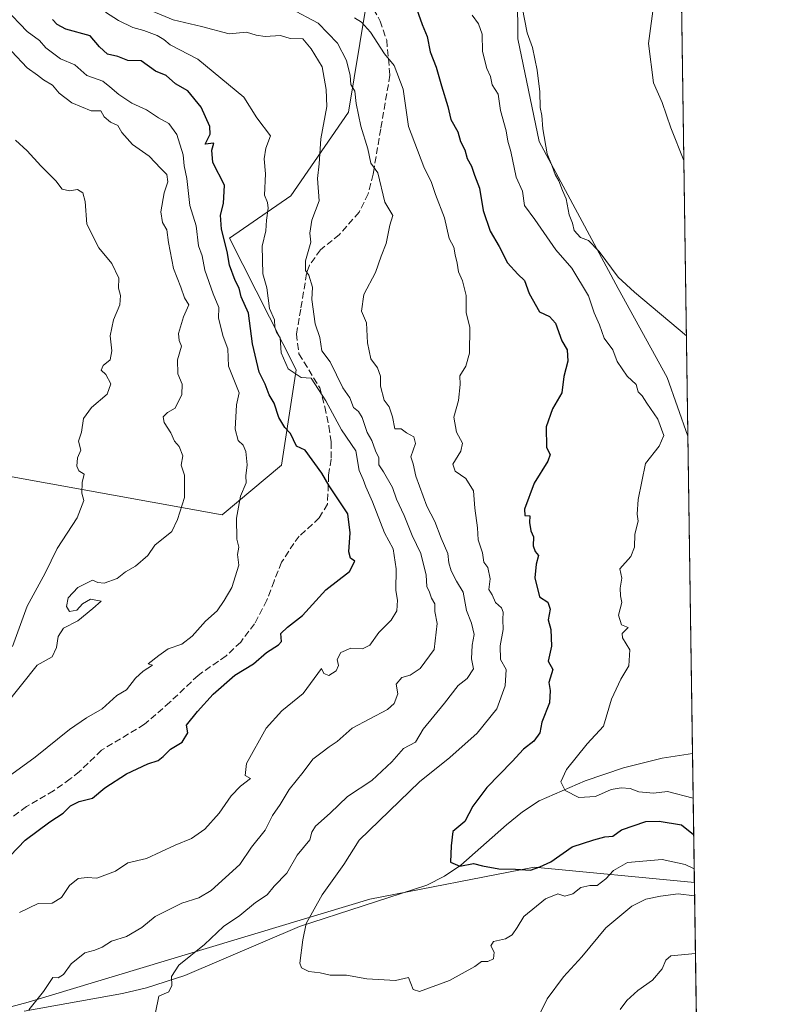
# Model space of a CAD drawing. Units: metres. Extents: x 597182 to 600653, y 4731429 to 4733791.
# Drawn here: x 600437 to 600626, y 4733024 to 4733267 of the extents above; entities that cross this region are included whole.
import ezdxf

# ---------------------------------------------------------------- set-up
doc = ezdxf.new("R2010")
doc.units = ezdxf.units.M
doc.header["$MEASUREMENT"] = 0
doc.linetypes.add('DGN Style 3', pattern=[2.307223458686699, 1.648016756204785, -0.6592067024819142])
for name, color, linetype, lineweight in [('Arbolado forestal CxS', 92, 'Continuous', 0), ('Comarca CxS', 21, 'Continuous', 0), ('Comunidad Autónoma CxS', 142, 'Continuous', 0), ('Corriente natural lineal', 142, 'Continuous', 13), ('Cultivos herbáceos CxS', 92, 'Continuous', 0), ('Curva de nivel maestra', 30, 'Continuous', 30), ('Curva de nivel normal', 30, 'Continuous', 0), ('Entidad de ámbito territorial CxS', 92, 'Continuous', 0), ('Matorral CxS', 135, 'Continuous', 0), ('Municipio CxS', 4, 'Continuous', 0), ('Provincia CxS', 1, 'Continuous', 0), ('Senda', 7, 'DGN Style 3', 0)]:
    doc.layers.add(name, color=color, linetype=linetype, lineweight=lineweight)

# ---------------------------------------------------------------- blocks, each defined once
blk = doc.blocks.new('*U10')
at = {"layer": 'Matorral CxS', "color": 135, "linetype": 'Continuous', "lineweight": 0}
for points in [[(600256.1933000004, 4733170.058700001, 744.5213999999978), (600267.7991000004, 4733171.638499999, 744.5573000000004), (600281.4968999998, 4733168.852299999, 744.4186999999947), (600299.8519000001, 4733165.119100001, 743.6714000000065), (600316.4315, 4733156.991699999, 741.8457999999956), (600339.6574999997, 4733151.615499999, 735.3086999999941), (600365.6649000002, 4733166.7521, 724.0840999999928), (600486.6709000003, 4733144.875700001, 682.7912999999971), (600501.2971000001, 4733157.1513, 677.0470000000059), (600504.9288999997, 4733180.6753, 670.1242000000057), (600488.4102999996, 4733213.1775, 675.9296000000032), (600503.5685000002, 4733223.5703, 667.9823999999935), (600517.7796999998, 4733244.2741, 662.693499999994), (600522.0312999999, 4733269.7071, 653.874800000005)], [(600559.4062999999, 4733283.712900001, 641.3408000000054), (600559.5705000004, 4733262.376900001, 641.4493999999977), (600564.8476999998, 4733237.0187, 641.9734000000026), (600584.3428999997, 4733200.758500001, 641.4829999999929), (600596.4392999997, 4733178.728499999, 642.5369999999966), (600601.5061999997, 4733164.278700001, 643.3779000000068), (600603.1089000005, 4733054.102399999, 657.0173000000068), (600563.5598999998, 4733057.9167, 649.3420999999944), (600523.0859000003, 4733050.005100001, 652.9407999999967), (600438.7635000005, 4733024.579299999, 665.952900000004), (600395.0197000002, 4733012.810699999, 672.1635999999999), (600367.8513000002, 4732996.734300001, 675.872199999998), (600349.1349, 4732986.592499999, 679.9671999999991), (600336.3399, 4732972.044700001, 684.5632000000041), (600327.6157000001, 4732962.151699999, 688.0071000000025), (600251.8973000003, 4733031.967700001, 709.6257000000041)]]:
    blk.add_polyline3d(points, dxfattribs=at)
blk = doc.blocks.new('*U12')
at = {"layer": 'Cultivos herbáceos CxS', "color": 92, "linetype": 'Continuous', "lineweight": 0}
blk.add_polyline3d([(600598.6849999996, 4733358.230599999, 633.6502999999939), (600601.5061999997, 4733164.278700001, 643.3779000000068), (600596.4392999997, 4733178.728499999, 642.5369999999966), (600584.3428999997, 4733200.758500001, 641.4829999999929), (600564.8476999998, 4733237.0187, 641.9734000000026), (600559.5705000004, 4733262.376900001, 641.4493999999977), (600559.4062999999, 4733283.712900001, 641.3408000000054), (600559.3309000004, 4733293.4915, 641.9529999999941), (600559.6971000005, 4733306.270500001, 642.3190999999933), (600552.8777000001, 4733336.3497, 641.7688000000053), (600562.0689000003, 4733342.6165, 639.6441999999952), (600587.9959000006, 4733351.5363, 635.9729999999981)], close=True, dxfattribs=at)

msp = doc.modelspace()

# ---------------------------------------------------------------- linework, layer by layer
at = {"layer": 'Arbolado forestal CxS', "color": 92, "linetype": 'Continuous', "lineweight": 0, "extrusion": (-0.003516435723926328, 0.2417625039560304, 0.9703290814773666), "elevation": 1142800.551921124, "flags": 128}
msp.add_lwpolyline([(-669374.5810459909, -4583499.779752988), (-669374.5810459909, -4583406.518330077)], dxfattribs=at)
at = {"layer": 'Arbolado forestal CxS', "color": 92, "linetype": 'Continuous', "lineweight": 0}
for points in [[(600522.0312999999, 4733269.7071, 653.874800000005), (600517.7796999998, 4733244.2741, 662.693499999994), (600503.5685000002, 4733223.5703, 667.9823999999935), (600488.4102999996, 4733213.1775, 675.9296000000032), (600504.9288999997, 4733180.6753, 670.1242000000057), (600501.2971000001, 4733157.1513, 677.0470000000059), (600486.6709000003, 4733144.875700001, 682.7912999999971), (600365.6649000002, 4733166.7521, 724.0840999999928), (600355.1858999999, 4733175.738299999, 726.636799999993), (600304.0113000004, 4733186.786900001, 735.2428999999976), (600301.2396999998, 4733187.283299999, 735.5252999999939), (600289.0151000004, 4733199.168500001, 731.181899999996), (600273.8857000005, 4733207.814300001, 728.5014999999986), (600261.9978999998, 4733213.2181, 727.6682000000002), (600250.6505000005, 4733217.000499999, 728.757700000002), (600233.3595000004, 4733228.348300001, 726.0114000000032), (600204.1807000004, 4733240.236500001, 723.9195000000037), (600182.5667000003, 4733246.1807, 725.9517000000051), (600160.4127000002, 4733259.6897, 724.8925000000019), (600145.2829, 4733266.1743, 724.2364999999991), (600125.2899000002, 4733264.0131, 726.9609000000055), (600103.9310999997, 4733264.294299999, 728.5771999999997), (600105.7953000005, 4733304.406500001, 720.8871000000072)], [(600365.6649000002, 4733166.7521, 724.0840999999928), (600486.6709000003, 4733144.875700001, 682.7912999999971), (600501.2971000001, 4733157.1513, 677.0470000000059), (600504.9288999997, 4733180.6753, 670.1242000000057), (600488.4102999996, 4733213.1775, 675.9296000000032), (600503.5685000002, 4733223.5703, 667.9823999999935), (600517.7796999998, 4733244.2741, 662.693499999994), (600522.0312999999, 4733269.7071, 653.874800000005)], [(600603.1089000005, 4733054.102399999, 657.0173000000068), (600563.5598999998, 4733057.9167, 649.3420999999944), (600523.0859000003, 4733050.005100001, 652.9407999999967), (600438.7635000005, 4733024.579299999, 665.952900000004), (600395.0197000002, 4733012.810699999, 672.1635999999999), (600367.8513000002, 4732996.734300001, 675.872199999998), (600349.1349, 4732986.592499999, 679.9671999999991), (600336.3399, 4732972.044700001, 684.5632000000041), (600327.6157000001, 4732962.151699999, 688.0071000000025)]]:
    msp.add_polyline3d(points, dxfattribs=at)
msp.add_polyline3d([(600603.1089000005, 4733054.102399999, 657.0173000000068), (600605.8656000001, 4732864.586800001, 719.7075000000042), (600495.5623000005, 4732872.559699999, 710.7939999999944), (600446.1275000004, 4732866.159299999, 715.1045000000014), (600421.8312999997, 4732867.298699999, 719.8169000000053), (600395.0789000001, 4732881.265100001, 719.6842000000034), (600380.5389, 4732882.429300001, 718.5531999999948), (600345.7386999996, 4732878.4805, 714.1155), (600283.4130999995, 4732878.3565, 705.1536000000052), (600310.1671000002, 4732933.6381, 695.3163999999961), (600327.6157000001, 4732962.151699999, 688.0071000000025), (600336.3399, 4732972.044700001, 684.5632000000041), (600349.1349, 4732986.592499999, 679.9671999999991), (600367.8513000002, 4732996.734300001, 675.872199999998), (600395.0197000002, 4733012.810699999, 672.1635999999999), (600438.7635000005, 4733024.579299999, 665.952900000004), (600523.0859000003, 4733050.005100001, 652.9407999999967), (600563.5598999998, 4733057.9167, 649.3420999999944)], close=True, dxfattribs=at)
at = {"layer": 'Comarca CxS', "color": 21, "linetype": 'Continuous', "lineweight": 0, "flags": 128}
msp.add_lwpolyline([(599305.7282404457, 4733772.565168846), (600592.3900007604, 4733790.989982629), (600610.6211907779, 4732537.65391132)], dxfattribs=at)
at = {"layer": 'Comunidad Autónoma CxS', "color": 142, "linetype": 'Continuous', "lineweight": 0, "flags": 128}
msp.add_lwpolyline([(599306.7048797344, 4731458.765869435), (597214.9500007347, 4731428.809982655), (597193.8663513346, 4732929.082524624), (597182.6777956164, 4733725.238949474), (597182.4400007362, 4733742.15998263), (597927.5092680446, 4733752.829268783), (599305.7282404457, 4733772.565168846), (600592.3900007604, 4733790.989982629), (600610.6211907779, 4732537.65391132), (600626.0400007609, 4731477.659982651)], close=True, dxfattribs=at)
at = {"layer": 'Corriente natural lineal', "color": 142, "linetype": 'Continuous', "lineweight": 13}
msp.add_polyline3d([(600437.7801000001, 4733022.350099999, 665.7051000000065), (600462.0401, 4733026.7301, 662.3326999999991), (600467.9801000003, 4733028.110099999, 661.6138999999966), (600477.4200999998, 4733031.1601, 660.4367000000057), (600505.7001, 4733043.2301, 656.0920000000042), (600537.1001000004, 4733053.460100001, 651.0241999999998), (600541.4901000002, 4733055.620100001, 650.7118999999948), (600545.5301000001, 4733058.4001, 650.3861000000034), (600556.7901, 4733068.360099999, 648.0981999999931), (600560.6801000005, 4733071.520099999, 647.6469999999972), (600564.8701, 4733074.2501, 647.0051999999996), (600576.1801000005, 4733079.190099999, 644.8393000000069), (600585.6001000004, 4733082.370100001, 643.1303000000044), (600595.2001, 4733084.780099999, 642.2192000000068), (600602.6463000001, 4733085.899499999, 641.2317000000039)], dxfattribs=at)
at = {"layer": 'Cultivos herbáceos CxS', "color": 92, "linetype": 'Continuous', "lineweight": 0, "extrusion": (-0.000728507508133051, 0.05008166992737919, 0.9987448601189873), "elevation": 237249.7987819917, "flags": 128}
msp.add_lwpolyline([(-669381.144322762, -4718160.736728668), (-669381.144322762, -4717966.520541406)], dxfattribs=at)
at = {"layer": 'Cultivos herbáceos CxS', "color": 92, "linetype": 'Continuous', "lineweight": 0}
msp.add_polyline3d([(600559.3309000004, 4733293.4915, 641.9529999999941), (600559.4062999999, 4733283.712900001, 641.3408000000054), (600559.5705000004, 4733262.376900001, 641.4493999999977), (600564.8476999998, 4733237.0187, 641.9734000000026), (600584.3428999997, 4733200.758500001, 641.4829999999929), (600596.4392999997, 4733178.728499999, 642.5369999999966), (600601.5061999997, 4733164.278700001, 643.3779000000068)], dxfattribs=at)
at = {"layer": 'Curva de nivel maestra', "color": 30, "linetype": 'Continuous', "lineweight": 30, "flags": 128}
for points, elevation in [([(600534.1600000003, 4733270.970100001), (600535.9800000006, 4733265.890100001), (600537.2300000006, 4733262.920100001), (600537.9800000006, 4733259.1601), (600539.4299999997, 4733255.390100001), (600540.7100000001, 4733250.7601), (600542.3399999999, 4733245.610099999), (600543.0800000001, 4733242.460100001), (600544.75, 4733239.390100001), (600545.4000000004, 4733237.030099999), (600546.4900000002, 4733234.960100001), (600547.04, 4733232.850099999), (600548.1699999999, 4733230.9101), (600548.9000000004, 4733228.670100001), (600550.1299999999, 4733225.470100001), (600551.0099999999, 4733220.0101), (600552.75, 4733214.840100001), (600554.9400000004, 4733211.050100001), (600557.0199999996, 4733207.020099999), (600559.5499999998, 4733204.220100001), (600561.2300000006, 4733202.690099999), (600562.3499999996, 4733199.5001), (600564.9500000002, 4733194.950099999), (600567.4100000003, 4733193.800100001), (600568.8200000003, 4733192.140100001), (600570.4400000004, 4733187.8101), (600571.7000000002, 4733185.5601), (600571.9299999997, 4733182.8101), (600570.9299999997, 4733179.0001), (600570.4600000001, 4733175.0001), (600568.0999999996, 4733171.0001), (600566.5499999998, 4733166.590100001), (600566.6799999997, 4733161.4801), (600567.54, 4733159.7601), (600566.9800000006, 4733158.120100001), (600563.5999999996, 4733152.670100001), (600561.2199999997, 4733146.2601), (600561.2999999998, 4733144.720100001), (600562.5700000003, 4733144.630100001), (600562.4400000004, 4733142.960100001), (600562.7999999998, 4733140.940099999), (600563.4500000002, 4733139.420100001), (600563.3600000005, 4733137.2301), (600563.8300000001, 4733135.790100001), (600564.6699999999, 4733134.780099999), (600564.0999999996, 4733132.670100001), (600563.7800000003, 4733129.270099999), (600564.9400000004, 4733124.600099999), (600566.9400000004, 4733123.270099999), (600567.54, 4733121.540100001), (600567.0800000001, 4733118.940099999), (600567.75, 4733116.5101), (600567.9000000004, 4733112.420100001), (600567.0599999996, 4733108.720100001), (600568.2199999997, 4733106.630100001), (600567.1900000004, 4733103.4901), (600567.5800000001, 4733101.520099999), (600567.3399999999, 4733098.460100001), (600565.5199999996, 4733093.670100001), (600565, 4733091.0001), (600563.5199999996, 4733089.0001), (600560.9500000002, 4733087.0001), (600558.1600000003, 4733083.960100001), (600551.9199999999, 4733077.5101), (600548.4600000001, 4733072.9001), (600546.4800000006, 4733069.110099999), (600543.5499999998, 4733066.6801), (600543.1399999997, 4733063.1801), (600542.9600000001, 4733059.110099999), (600545.2400000002, 4733058.1601), (600548.5999999996, 4733058.7501), (600550.8600000005, 4733058.2401), (600554.8799999999, 4733057.4901), (600559, 4733057.390100001), (600562.6699999999, 4733057.130100001), (600565, 4733057.950099999), (600567.6699999999, 4733059.170100001), (600573, 4733062.880100001), (600578.3300000001, 4733064.630100001), (600581, 4733065.360099999), (600583, 4733065.5001), (600585.1399999997, 4733067.100099999), (600591.1399999997, 4733069.130100001), (600594.4199999999, 4733069.210100001), (600599.9199999999, 4733068.290100001), (600602.9367000004, 4733065.939400001)], 650), ([(600434.3300000001, 4733060.640100001), (600438, 4733064.5101), (600444.0899999999, 4733069.0801), (600447.4000000004, 4733071.170100001), (600449.2100000001, 4733072.9801), (600451.3600000005, 4733074.0601), (600454.6699999999, 4733074.9101), (600457.6699999999, 4733077.440099999), (600463, 4733080.890100001), (600468.3300000001, 4733083.4001), (600470.8499999996, 4733084.1801), (600472.0700000003, 4733085.220100001), (600473.8499999996, 4733087.040100001), (600476.79, 4733088.710100001), (600478.1699999999, 4733091.0001), (600477.8099999996, 4733092.9001), (600480.5300000003, 4733096.300100001), (600484.4000000004, 4733100.5601), (600489.7300000006, 4733105.270099999), (600494.3799999999, 4733108.100099999), (600497.54, 4733110.850099999), (600500.5499999998, 4733112.770099999), (600501.2999999998, 4733113.620100001), (600501.0999999996, 4733115.520099999), (600502.7800000003, 4733117.0801), (600506.4800000006, 4733120.0001), (600512.1799999997, 4733126.350099999), (600518.0300000003, 4733130.870100001), (600519.3799999999, 4733133.380100001), (600518.2999999998, 4733134.190099999), (600517.8799999999, 4733135.7501), (600518.1799999997, 4733140.4001), (600517.6500000004, 4733145.100099999), (600513, 4733152.0101), (600511.2400000002, 4733155.170100001), (600507.0800000001, 4733160.800100001), (600504.9299999997, 4733161.8201), (600503.5300000003, 4733164.920100001), (600502.0800000001, 4733166.4101), (600500.5899999999, 4733168.840100001), (600499.4600000001, 4733172.440099999), (600498.2400000002, 4733174.4901), (600497.2100000001, 4733177.0801), (600495.7199999997, 4733180.0601), (600494.1399999997, 4733187.0801), (600493.1200000001, 4733194.640100001), (600491.3099999996, 4733198.640100001), (600490.79, 4733200.790100001), (600489.8600000005, 4733202.6801), (600488.4500000002, 4733206.5001), (600487.8799999999, 4733209.840100001), (600486.4299999997, 4733215.380100001), (600486.2300000006, 4733218.860099999), (600487, 4733221.7401), (600487.2000000002, 4733226.200099999), (600484.2999999998, 4733231.8101), (600484.1200000001, 4733234.850099999), (600484.5899999999, 4733236.600099999), (600482.4199999999, 4733236.380100001), (600483.6399999997, 4733238.8201), (600483.5499999998, 4733240.7301), (600481.4500000002, 4733245.450099999), (600478.1699999999, 4733249.5101), (600475.1200000001, 4733251.2301), (600472.8399999999, 4733253.2601), (600470.2199999997, 4733254.3301), (600466.6600000003, 4733256.940099999), (600463.3799999999, 4733257.040100001), (600460.8700000001, 4733257.9801), (600458.3399999999, 4733258.540100001), (600456.3799999999, 4733260.380100001), (600454.0599999996, 4733263.0601), (600448.0599999996, 4733264.7301), (600445.9199999999, 4733265.920100001), (600444.7599999999, 4733267.090100001)], 675)]:
    msp.add_lwpolyline(points, dxfattribs=dict(at, elevation=elevation))
at = {"layer": 'Curva de nivel normal', "color": 30, "linetype": 'Continuous', "lineweight": 0, "flags": 128}
for points, elevation in [([(600599.7487000005, 4733285.103399999), (600594.6200000001, 4733277.590100001), (600593.2199999997, 4733271.670100001), (600591.7699999996, 4733261.190099999), (600593.04, 4733251.460100001), (600595.1399999997, 4733246.6601), (600597.3200000003, 4733240.370100001), (600600.5164999999, 4733232.3225)], 635), ([(600432.9400000004, 4733079.4801), (600440.5099999999, 4733085.040100001), (600449, 4733091.840100001), (600453.1699999999, 4733094.770099999), (600457, 4733096.940099999), (600460.6500000004, 4733100.220100001), (600463.0499999998, 4733101.6501), (600465.2300000006, 4733104.5601), (600467.1399999997, 4733106.2601), (600469.4600000001, 4733107.720100001), (600468.4000000004, 4733108.100099999), (600470.9699999997, 4733110.110099999), (600473.3300000001, 4733111.7501), (600476.6699999999, 4733112.950099999), (600479.2599999999, 4733114.940099999), (600482.4900000002, 4733118.5801), (600485.4299999997, 4733121.120100001), (600487.1299999999, 4733123.6801), (600489.0499999998, 4733126.9301), (600490.7199999997, 4733132.4001), (600490.4299999997, 4733135.0601), (600490.7100000001, 4733136.860099999), (600490.2199999997, 4733138.880100001), (600490.2000000002, 4733144.0101), (600491.1799999997, 4733149.4301), (600492.5700000003, 4733152.720100001), (600492.5, 4733154.5001), (600492.7800000003, 4733157.200099999), (600492.4800000006, 4733160.5001), (600491.8300000001, 4733162.020099999), (600490.5599999996, 4733163.170100001), (600489.8700000001, 4733166.0001), (600490.1699999999, 4733172.030099999), (600490.8399999999, 4733175.0001), (600488.2199999997, 4733181.5601), (600488, 4733185.850099999), (600486.8700000001, 4733188.870100001), (600485.6900000004, 4733193.380100001), (600485.7800000003, 4733196.030099999), (600484.4199999999, 4733199.420100001), (600482.3799999999, 4733205.2301), (600481.7199999997, 4733208.7501), (600480.7800000003, 4733211.290100001), (600480.1900000004, 4733216.190099999), (600478.6699999999, 4733221.170100001), (600477.8899999997, 4733227.890100001), (600477.2199999997, 4733230.9901), (600476.9800000006, 4733233.7301), (600475.4400000004, 4733238.710100001), (600473.4800000006, 4733241.420100001), (600470.9500000002, 4733242.840100001), (600467.9299999997, 4733244.8201), (600464.3799999999, 4733246.4801), (600461.1600000003, 4733248.600099999), (600458.9299999997, 4733250.540100001), (600457.2300000006, 4733251.9001), (600453.2599999999, 4733253.2601), (600450.2800000003, 4733255.940099999), (600446.7599999999, 4733257.420100001), (600443.0999999996, 4733260.100099999), (600441.6100000005, 4733261.940099999), (600438.4900000002, 4733264.130100001), (600433, 4733269.950099999)], 680), ([(600436.5999999996, 4733046.720100001), (600441.2199999997, 4733048.920100001), (600444.7199999997, 4733049.0001), (600447, 4733050.350099999), (600449, 4733053.3101), (600451.0800000001, 4733055.100099999), (600453.3099999996, 4733055.3101), (600455.7400000002, 4733055.130100001), (600460.3300000001, 4733056.9301), (600463.3600000005, 4733058.940099999), (600467.9600000001, 4733060.020099999), (600475.0099999999, 4733063.290100001), (600479.0300000003, 4733064.9301), (600482.3300000001, 4733067.280099999), (600485.9199999999, 4733071.170100001), (600488.8499999996, 4733075.5101), (600491.1600000003, 4733077.850099999), (600493.5999999996, 4733079.770099999), (600492.3200000003, 4733080.4901), (600492.6600000003, 4733083.5001), (600497.4900000002, 4733092.1801), (600501.3300000001, 4733096.450099999), (600506.6200000001, 4733100.7301), (600511.1600000003, 4733106.880100001), (600511.6799999997, 4733105.6801), (600512.9299999997, 4733105.1601), (600514.7300000006, 4733106.3301), (600515.3399999999, 4733107.630100001), (600514.9800000006, 4733109.100099999), (600515.9400000004, 4733110.880100001), (600518.3799999999, 4733111.9301), (600521.2599999999, 4733111.790100001), (600523.0999999996, 4733112.710100001), (600525.2999999998, 4733115.8101), (600528.3300000001, 4733118.8201), (600529.6799999997, 4733121.1801), (600529.8899999997, 4733123.7601), (600529.4699999997, 4733126.140100001), (600529.5499999998, 4733131.540100001), (600528.7999999998, 4733136.460100001), (600526.7000000002, 4733140.4001), (600523.7400000002, 4733148.090100001), (600522.0599999996, 4733151.7301), (600521.4500000002, 4733153.600099999), (600520.4400000004, 4733155.780099999), (600519.5899999999, 4733160.670100001), (600516.0700000003, 4733165.8301), (600512.2000000002, 4733172.9801), (600508.6100000005, 4733178.5601), (600506.0899999999, 4733178.7601), (600502.9100000003, 4733180.9101), (600501.1600000003, 4733184.8301), (600500.9199999999, 4733188.5801), (600500.0499999998, 4733189.970100001), (600499.6299999999, 4733191.1501), (600499.5700000003, 4733193.0001), (600498.3300000001, 4733195.8101), (600497.6600000003, 4733200.9101), (600496.6500000004, 4733204.340100001), (600496.5, 4733211.140100001), (600497.4199999999, 4733214.940099999), (600497.5899999999, 4733217.610099999), (600498.0199999996, 4733220.5701), (600497.8200000003, 4733221.960100001), (600497.1100000005, 4733223.780099999), (600497.2999999998, 4733229.0001), (600496.9600000001, 4733232.770099999), (600497.3700000001, 4733235.370100001), (600498.5499999998, 4733238.4301), (600495.1500000004, 4733242.8201), (600491.9400000004, 4733247.940099999), (600480.6600000003, 4733257.3301), (600473.8399999999, 4733260.840100001), (600472.2300000006, 4733262.210100001), (600470.6200000001, 4733263.170100001), (600467.3300000001, 4733264.440099999), (600464.5800000001, 4733265.170100001), (600461.04, 4733266.880100001), (600457.8399999999, 4733268.920100001)], 670), ([(600469.1900000004, 4733269.2301), (600474.5800000001, 4733267.040100001), (600481.5099999999, 4733265.390100001), (600488.3700000001, 4733263.620100001), (600492.6600000003, 4733264.020099999), (600495, 4733263.2601), (600497.2599999999, 4733262.9301), (600501, 4733263.1801), (600503.4400000004, 4733262.470100001), (600506.5499999998, 4733262.390100001), (600508.5599999996, 4733259.890100001), (600511.2800000003, 4733255.4101), (600512.29, 4733249.8101), (600512.4900000002, 4733245.670100001), (600510.9600000001, 4733237.670100001), (600510.5800000001, 4733231.4901), (600510.1500000004, 4733227.850099999), (600510.5599999996, 4733222.340100001), (600508.7599999999, 4733217.550100001), (600508.2999999998, 4733214.4101), (600508.4900000002, 4733212.1601), (600507.2100000001, 4733207.540100001), (600507.1699999999, 4733205.170100001), (600508.04, 4733204.040100001), (600508.9500000002, 4733201.040100001), (600508.7800000003, 4733198.040100001), (600509.5999999996, 4733192.0001), (600510.7199999997, 4733188.640100001), (600511.1900000004, 4733185.350099999), (600513.2599999999, 4733182.5801), (600516.4100000003, 4733176.2401), (600518.0999999996, 4733173.770099999), (600519.0099999999, 4733171.340100001), (600520.2599999999, 4733170.350099999), (600521.1399999997, 4733168.840100001), (600522.4000000004, 4733165.1501), (600523.5599999996, 4733163.2301), (600524.4500000002, 4733160.6801), (600525.3200000003, 4733158.890100001), (600525.3200000003, 4733157.190099999), (600526.4699999997, 4733155.470100001), (600528.6799999997, 4733151.630100001), (600529.6299999999, 4733148.690099999), (600531.5300000003, 4733144.720100001), (600533.4900000002, 4733139.710100001), (600535.6799999997, 4733135.340100001), (600536.9199999999, 4733129.920100001), (600537.1200000001, 4733127.120100001), (600537.7999999998, 4733125.800100001), (600538.2999999998, 4733124.2401), (600539.0599999996, 4733122.850099999), (600539.1100000005, 4733121.0001), (600539.6399999997, 4733118.0001), (600538.9100000003, 4733111.5701), (600535.4400000004, 4733106.950099999), (600533, 4733105.2601), (600530.9900000002, 4733104.7301), (600529.5300000003, 4733103.020099999), (600529.9500000002, 4733100.670100001), (600529.0899999999, 4733098.270099999), (600527.4299999997, 4733096.8201), (600518.7199999997, 4733092.190099999), (600515, 4733088.9301), (600513, 4733087.620100001), (600511, 4733086.0001), (600509, 4733084.540100001), (600506.6299999999, 4733081.290100001), (600503.1799999997, 4733077.0801), (600500.9400000004, 4733073.360099999), (600499.0300000003, 4733070.670100001), (600497.2699999996, 4733067.0001), (600493.8499999996, 4733062.8301), (600491, 4733058.5601), (600483.9000000004, 4733052.110099999), (600480.8399999999, 4733050.3301), (600476.7100000001, 4733048.9801), (600470.1399999997, 4733045.690099999), (600466.8300000001, 4733042.9801), (600463.04, 4733040.780099999), (600459.3300000001, 4733039.5701), (600457.0499999998, 4733038.100099999), (600455.2100000001, 4733037.4101), (600452.7199999997, 4733036.7601), (600449.4000000004, 4733034.020099999), (600447.4600000001, 4733031.360099999), (600446.2000000002, 4733030.5801), (600444.8700000001, 4733030.640100001), (600442.5599999996, 4733027.1601), (600438.9299999997, 4733022.6801)], 665), ([(600470.2199999997, 4733022.040100001), (600471.0300000003, 4733026.030099999), (600473.5099999999, 4733027.130100001), (600474.2100000001, 4733028.630100001), (600474.1399999997, 4733030.9101), (600475.9500000002, 4733033.670100001), (600482.2800000003, 4733038.770099999), (600487, 4733043.200099999), (600491, 4733045.9801), (600494.8600000005, 4733049.120100001), (600497.7599999999, 4733051.0801), (600499.4900000002, 4733053.1801), (600502.6100000005, 4733056.390100001), (600505.1500000004, 4733060.850099999), (600508.2699999996, 4733064.600099999), (600508.75, 4733066.5001), (600509.6699999999, 4733067.9801), (600513.2800000003, 4733071.1801), (600517.5499999998, 4733075.360099999), (600523.5899999999, 4733079.290100001), (600528.4800000006, 4733083.890100001), (600531.3300000001, 4733087.1801), (600534.3300000001, 4733088.7501), (600536.1799999997, 4733091.9101), (600541.4900000002, 4733098.380100001), (600544.8700000001, 4733102.710100001), (600547.04, 4733104.440099999), (600548.6200000001, 4733106.850099999), (600548.1500000004, 4733109.3301), (600548.2999999998, 4733112.6801), (600548.8200000003, 4733115.280099999), (600548.1399999997, 4733118.140100001), (600546.9400000004, 4733121.270099999), (600546.0800000001, 4733125.7501), (600544.4600000001, 4733128.5001), (600543.1299999999, 4733131.0601), (600542.5800000001, 4733133.040100001), (600542.2800000003, 4733135.3301), (600540.6399999997, 4733139.0601), (600539.1299999999, 4733143.190099999), (600537.1600000003, 4733147.030099999), (600534.3899999997, 4733154.390100001), (600533.7699999996, 4733157.440099999), (600533.1500000004, 4733159.170100001), (600534.3600000005, 4733162.450099999), (600533.9199999999, 4733164.130100001), (600532.1299999999, 4733165.090100001), (600530.8200000003, 4733166.050100001), (600529.25, 4733166.100099999), (600528.6600000003, 4733169.0601), (600527.7999999998, 4733171.4801), (600526.5800000001, 4733173.1801), (600525.6900000004, 4733176.590100001), (600525.6699999999, 4733179.040100001), (600524.9600000001, 4733181.1601), (600523.29, 4733183.4001), (600522.5099999999, 4733187.340100001), (600522.25, 4733192.280099999), (600521.0199999996, 4733195.100099999), (600521.5499999998, 4733199.280099999), (600524.4400000004, 4733204.670100001), (600525.8499999996, 4733208.700099999), (600527.0800000001, 4733211.8101), (600527.9900000002, 4733216.370100001), (600528.7199999997, 4733218.7601), (600526.7800000003, 4733222.030099999), (600525.0700000003, 4733229.300100001), (600523.2999999998, 4733231.630100001), (600522.54, 4733235.200099999), (600520.8399999999, 4733240.7601), (600519.6699999999, 4733246.380100001), (600519.3499999996, 4733249.4301), (600518.4100000003, 4733251.110099999), (600518.1900000004, 4733253.3301), (600517.3300000001, 4733257.0001), (600515.0800000001, 4733261.2601), (600510.2999999998, 4733266.2401), (600503.5300000003, 4733269.860099999)], 660), ([(600560.5999999996, 4733270.1501), (600561.8799999999, 4733263.860099999), (600563.1799999997, 4733260.2301), (600564.3099999996, 4733254.590100001), (600564.9800000006, 4733249.2301), (600565.0599999996, 4733245.440099999), (600565.5, 4733243.440099999), (600565.7100000001, 4733240.110099999), (600566.7699999996, 4733234.0001), (600568.0199999996, 4733230.940099999), (600568.75, 4733228.880100001), (600569.6600000003, 4733227.3301), (600570.5499999998, 4733224.890100001), (600571.5, 4733222.840100001), (600572.2699999996, 4733218.890100001), (600573.0599999996, 4733216.880100001), (600573.4500000002, 4733215.0701), (600575, 4733213.3201), (600576.9900000002, 4733212.5601), (600579.6500000004, 4733209.840100001), (600584.3499999996, 4733203.550100001), (600588.3200000003, 4733199.780099999), (600601.1465999996, 4733189.004699999)], 640), ([(600519.2599999999, 4733267.530099999), (600521.0199999996, 4733266.450099999), (600523.2599999999, 4733263.970100001), (600526.6500000004, 4733258.640100001), (600529.0800000001, 4733255.7601), (600531.25, 4733249.920100001), (600532.6200000001, 4733240.670100001), (600536.3399999999, 4733230.790100001), (600538.25, 4733226.9101), (600539.2800000003, 4733223.940099999), (600541.4800000006, 4733218.140100001), (600542.6100000005, 4733213.100099999), (600543.7800000003, 4733210.9001), (600544.0700000003, 4733209.0001), (600544.6100000005, 4733206.960100001), (600544.9699999997, 4733204.850099999), (600545.9600000001, 4733202.6501), (600546.7999999998, 4733198.9801), (600546.8200000003, 4733194.8201), (600547.7599999999, 4733191.090100001), (600547.6299999999, 4733184.7401), (600546.7400000002, 4733181.5701), (600545.29, 4733179.200099999), (600545.3200000003, 4733177.0001), (600544.9000000004, 4733173.0801), (600543.7999999998, 4733169.0001), (600544.4800000006, 4733165.2301), (600545.9500000002, 4733162.5701), (600545.5300000003, 4733160.550100001), (600543.5499999998, 4733157.390100001), (600544.0899999999, 4733155.600099999), (600546.7699999996, 4733153.8101), (600548.5999999996, 4733150.780099999), (600548.9500000002, 4733146.460100001), (600549.6200000001, 4733141.620100001), (600549.7699999996, 4733138.700099999), (600550.8200000003, 4733135.4301), (600551.1500000004, 4733133.1501), (600552.2000000002, 4733131.870100001), (600552.7400000002, 4733129.0701), (600552.4400000004, 4733126.440099999), (600553.2100000001, 4733125.0801), (600554.0199999996, 4733123.200099999), (600555.5099999999, 4733121.880100001), (600555.9400000004, 4733120.800100001), (600555.8300000001, 4733119.0001), (600555.9199999999, 4733116.540100001), (600555.1900000004, 4733112.4801), (600555.2999999998, 4733109.1601), (600556.6699999999, 4733106.6601), (600556.4600000001, 4733102.670100001), (600554.3799999999, 4733097.0001), (600549.5700000003, 4733090.9901), (600542.8099999996, 4733084.960100001), (600535.3300000001, 4733078.960100001), (600520.4100000003, 4733064.5801), (600516.6299999999, 4733058.520099999), (600511.3399999999, 4733051.0801), (600507.3799999999, 4733044.0001), (600506.5199999996, 4733039.9101), (600505.8099999996, 4733034.140100001), (600506.2400000002, 4733033.0101), (600508, 4733032.1601), (600510.8200000003, 4733031.8201), (600513.2999999998, 4733031.220100001), (600517.3200000003, 4733031.200099999), (600522.3300000001, 4733030.3201), (600529.3700000001, 4733029.920100001), (600532.6100000005, 4733030.610099999), (600533.7100000001, 4733027.6601), (600535.3300000001, 4733027.1601), (600542.7400000002, 4733029.890100001), (600549, 4733033.350099999), (600550.5899999999, 4733034.550100001), (600552.2000000002, 4733034.620100001), (600553.5999999996, 4733035.210100001), (600553.7300000006, 4733036.9301), (600552.8899999997, 4733038.4901), (600553.5999999996, 4733039.5001), (600556.5199999996, 4733040.220100001), (600558.1900000004, 4733041.200099999), (600559.4000000004, 4733043.0001), (600561.04, 4733045.670100001), (600566.4100000003, 4733050.090100001), (600569.4100000003, 4733051.270099999), (600571.1399999997, 4733050.700099999), (600573.1699999999, 4733051.2601), (600575.1299999999, 4733052.850099999), (600577.3399999999, 4733053.360099999), (600579.1600000003, 4733053.380100001), (600581.2400000002, 4733054.9901), (600583.1900000004, 4733057.090100001), (600586.6100000005, 4733059.0101), (600595.1600000003, 4733059.780099999), (600600.8799999999, 4733058.530099999), (600603.0603999998, 4733057.432399999)], 655), ([(600548.3399999999, 4733268.210100001), (600549.8899999997, 4733266.0701), (600550.7800000003, 4733263.4801), (600550.8300000001, 4733259.2501), (600551.9199999999, 4733255.020099999), (600552.8399999999, 4733253.090100001), (600553.25, 4733251.020099999), (600554.6900000004, 4733248.670100001), (600555.2699999996, 4733244.670100001), (600556.6600000003, 4733239.670100001), (600557.0999999996, 4733237.130100001), (600557.8600000005, 4733234.540100001), (600559.1799999997, 4733228.1801), (600560.7599999999, 4733224.7601), (600561.2400000002, 4733221.2401), (600563.7699999996, 4733217.770099999), (600568.9299999997, 4733210.2601), (600572.9100000003, 4733205.700099999), (600577.0199999996, 4733198.890100001), (600578.4400000004, 4733194.710100001), (600579.7199999997, 4733191.720100001), (600580.8300000001, 4733188.5001), (600582.9900000002, 4733185.550100001), (600584.0800000001, 4733182.6801), (600586.5199999996, 4733179.0801), (600588.7199999997, 4733177.050100001), (600589.2300000006, 4733175.2301), (600590.2199999997, 4733174.220100001), (600591.3799999999, 4733172.380100001), (600594.1399999997, 4733168.470100001), (600595.5700000003, 4733164.4001), (600594.4400000004, 4733161.8101), (600591.0800000001, 4733157.5001), (600589.2199999997, 4733148.6501), (600589.04, 4733145.050100001), (600589.2699999996, 4733143.270099999), (600588.4400000004, 4733140.110099999), (600588.3499999996, 4733136.840100001), (600587.4600000001, 4733134.5801), (600584.7100000001, 4733131.5101), (600585.1900000004, 4733129.190099999), (600584.7800000003, 4733126.780099999), (600584.8799999999, 4733124.880100001), (600585.2100000001, 4733123.210100001), (600584.3799999999, 4733120.100099999), (600585.1699999999, 4733117.7301), (600586.75, 4733117.020099999), (600585.3200000003, 4733115.550100001), (600585.4199999999, 4733114.5101), (600587.1799999997, 4733111.520099999), (600586.9699999997, 4733107.610099999), (600584.9500000002, 4733104.290100001), (600582.6600000003, 4733099.370100001), (600580.6799999997, 4733092.720100001), (600576.6600000003, 4733088.3301), (600571.6100000005, 4733082.0001), (600570.1399999997, 4733078.960100001), (600571.2699999996, 4733076.800100001), (600574.6399999997, 4733075.040100001), (600578.6900000004, 4733075.340100001), (600582.5999999996, 4733077.030099999), (600585.0700000003, 4733077.4901), (600587.29, 4733077.280099999), (600589.4000000004, 4733076.4901), (600593, 4733076.110099999), (600596.5300000003, 4733076.5601), (600602.806, 4733074.924100001)], 645), ([(600432.9100000003, 4733097.610099999), (600441, 4733107.7401), (600444.6600000003, 4733109.7601), (600445.7999999998, 4733112.110099999), (600446.1399999997, 4733114.8301), (600447.5, 4733116.880100001), (600451, 4733118.720100001), (600454.7100000001, 4733121.720100001), (600456.7999999998, 4733123.5601), (600454.1900000004, 4733124.020099999), (600452.2199999997, 4733122.9001), (600450.7800000003, 4733121.290100001), (600448.9900000002, 4733120.9901), (600448.2100000001, 4733122.210100001), (600448.6399999997, 4733124.380100001), (600451, 4733126.940099999), (600454.6299999999, 4733128.700099999), (600455.9800000006, 4733128.110099999), (600457.5, 4733128.0101), (600460.7000000002, 4733129.130100001), (600462.7999999998, 4733130.790100001), (600465.2800000003, 4733132.170100001), (600468.3300000001, 4733134.8101), (600470.0499999998, 4733137.390100001), (600474.2000000002, 4733140.700099999), (600475.5800000001, 4733143.7301), (600477.3200000003, 4733149.100099999), (600477.3399999999, 4733154.6801), (600476.54, 4733157.140100001), (600476.9000000004, 4733159.380100001), (600476.0199999996, 4733161.690099999), (600474.9100000003, 4733163.030099999), (600473.9800000006, 4733165.120100001), (600472.3200000003, 4733167.630100001), (600472.0800000001, 4733169.040100001), (600473.1500000004, 4733170.090100001), (600475.0199999996, 4733171.1501), (600476.7199999997, 4733174.5601), (600476.75, 4733177.0701), (600475.7000000002, 4733179.6801), (600475.5800000001, 4733183.090100001), (600476.6399999997, 4733186.460100001), (600475.9900000002, 4733187.850099999), (600475.8600000005, 4733189.640100001), (600477.1200000001, 4733193.690099999), (600478.4199999999, 4733196.690099999), (600477.3200000003, 4733198.380100001), (600476.4299999997, 4733201.040100001), (600474.6299999999, 4733205.630100001), (600473.3799999999, 4733212.050100001), (600473.0199999996, 4733215.210100001), (600471.8799999999, 4733217.050100001), (600471.4699999997, 4733219.670100001), (600472.2999999998, 4733224.3301), (600473.2100000001, 4733227.020099999), (600472.9600000001, 4733228.890100001), (600471.54, 4733230.3101), (600468.6600000003, 4733233.4101), (600464.5199999996, 4733236.290100001), (600461.8700000001, 4733239.200099999), (600460.8700000001, 4733240.960100001), (600459.0700000003, 4733241.7401), (600457.4900000002, 4733243.110099999), (600456.7100000001, 4733244.5601), (600454.3300000001, 4733244.550100001), (600449.5099999999, 4733246.540100001), (600446.4100000003, 4733248.950099999), (600444.7999999998, 4733250.950099999), (600442.54, 4733252.200099999), (600441.0599999996, 4733253.390100001), (600438.5099999999, 4733255.170100001), (600434.6500000004, 4733259.3101)], 685), ([(600434.9199999999, 4733112.3301), (600438.5, 4733122.3301), (600442.9699999997, 4733130.470100001), (600445.9299999997, 4733136.530099999), (600450.9000000004, 4733144.110099999), (600452.5199999996, 4733148.370100001), (600452, 4733150.190099999), (600452.0899999999, 4733152.8301), (600452.5999999996, 4733154.880100001), (600451.3099999996, 4733155.720100001), (600450.75, 4733156.890100001), (600450.9500000002, 4733158.950099999), (600451.7999999998, 4733160.850099999), (600451.2100000001, 4733163.020099999), (600451.9299999997, 4733165.290100001), (600452.4000000004, 4733168.670100001), (600454.3600000005, 4733171.3301), (600458.25, 4733174.670100001), (600459.1600000003, 4733177.1501), (600457.9299999997, 4733179.5101), (600456.75, 4733180.530099999), (600457.2800000003, 4733181.690099999), (600458.9800000006, 4733183.120100001), (600459.4299999997, 4733185.3301), (600459.0099999999, 4733189.0001), (600459.8300000001, 4733193.0001), (600461.3700000001, 4733196.670100001), (600461.54, 4733198.960100001), (600461.0499999998, 4733200.8301), (600461.1600000003, 4733203.290100001), (600459.4100000003, 4733206.880100001), (600456.2100000001, 4733210.770099999), (600453.25, 4733216.5701), (600452.8600000005, 4733222.1601), (600452.2999999998, 4733224.370100001), (600450.9100000003, 4733225.1501), (600448.9800000006, 4733224.860099999), (600447.1399999997, 4733225.220100001), (600445.5899999999, 4733227.3201), (600441.9400000004, 4733231.0001), (600438.5, 4733234.670100001), (600435.6500000004, 4733237.3301)], 690), ([(600603.1573000001, 4733050.771600001), (600599.1100000005, 4733051.270099999), (600594.7300000006, 4733050.7401), (600591.1699999999, 4733049.960100001), (600587.6699999999, 4733048.2401), (600581.25, 4733042.9101), (600575.3300000001, 4733035.7601), (600570.8600000005, 4733030.8101), (600566.8099999996, 4733025.370100001), (600564.9400000004, 4733021.5101)], 660), ([(600584.8499999996, 4733022.7301), (600586.4500000002, 4733024.9301), (600589.2000000002, 4733027.470100001), (600592.7599999999, 4733029.960100001), (600595.2100000001, 4733032.800100001), (600596.0599999996, 4733034.880100001), (600597.3300000001, 4733036.0101), (600603.3642999995, 4733036.5449)], 665)]:
    msp.add_lwpolyline(points, dxfattribs=dict(at, elevation=elevation))
at = {"layer": 'Entidad de ámbito territorial CxS', "color": 92, "linetype": 'Continuous', "lineweight": 0, "flags": 128}
msp.add_lwpolyline([(599305.7282404457, 4733772.565168846), (600592.3900007604, 4733790.989982629), (600610.6211907779, 4732537.65391132)], dxfattribs=at)
at = {"layer": 'Matorral CxS', "color": 135, "linetype": 'Continuous', "lineweight": 0, "extrusion": (0.0003980676492314179, -0.02736621689545081, 0.9996253956932957), "elevation": -128646.5833351385, "flags": 128}
msp.add_lwpolyline([(669379.0703011466, 4722176.234448), (669379.0703011466, 4722097.817581222)], dxfattribs=at)
at = {"layer": 'Matorral CxS', "color": 135, "linetype": 'Continuous', "lineweight": 0, "extrusion": (-0.006466596610731154, 0.4445816633579949, 0.895714981304942), "elevation": 2100933.707819199, "flags": 128}
msp.add_lwpolyline([(-669376.2395840641, -4230938.322310518), (-669376.2395840641, -4230902.819428353)], dxfattribs=at)
at = {"layer": 'Matorral CxS', "color": 135, "linetype": 'Continuous', "lineweight": 0}
for points in [[(600559.3309000004, 4733293.4915, 641.9529999999941), (600559.4062999999, 4733283.712900001, 641.3408000000054), (600559.5705000004, 4733262.376900001, 641.4493999999977), (600564.8476999998, 4733237.0187, 641.9734000000026), (600584.3428999997, 4733200.758500001, 641.4829999999929), (600596.4392999997, 4733178.728499999, 642.5369999999966), (600601.5061999997, 4733164.278700001, 643.3779000000068)], [(600365.6649000002, 4733166.7521, 724.0840999999928), (600486.6709000003, 4733144.875700001, 682.7912999999971), (600501.2971000001, 4733157.1513, 677.0470000000059), (600504.9288999997, 4733180.6753, 670.1242000000057), (600488.4102999996, 4733213.1775, 675.9296000000032), (600503.5685000002, 4733223.5703, 667.9823999999935), (600517.7796999998, 4733244.2741, 662.693499999994), (600522.0312999999, 4733269.7071, 653.874800000005)], [(600603.1089000005, 4733054.102399999, 657.0173000000068), (600563.5598999998, 4733057.9167, 649.3420999999944), (600523.0859000003, 4733050.005100001, 652.9407999999967), (600438.7635000005, 4733024.579299999, 665.952900000004), (600395.0197000002, 4733012.810699999, 672.1635999999999), (600367.8513000002, 4732996.734300001, 675.872199999998), (600349.1349, 4732986.592499999, 679.9671999999991), (600336.3399, 4732972.044700001, 684.5632000000041), (600327.6157000001, 4732962.151699999, 688.0071000000025)]]:
    msp.add_polyline3d(points, dxfattribs=at)
at = {"layer": 'Municipio CxS', "color": 4, "linetype": 'Continuous', "lineweight": 0, "flags": 128}
msp.add_lwpolyline([(599305.7282404457, 4733772.565168846), (600592.3900007604, 4733790.989982629), (600610.6211907779, 4732537.65391132)], dxfattribs=at)
at = {"layer": 'Provincia CxS', "color": 1, "linetype": 'Continuous', "lineweight": 0, "flags": 128}
msp.add_lwpolyline([(599306.7048797344, 4731458.765869435), (597214.9500007347, 4731428.809982655), (597193.8663513346, 4732929.082524624), (597182.6777956164, 4733725.238949474), (597182.4400007362, 4733742.15998263), (597927.5092680446, 4733752.829268783), (599305.7282404457, 4733772.565168846), (600592.3900007604, 4733790.989982629), (600610.6211907779, 4732537.65391132), (600626.0400007609, 4731477.659982651)], close=True, dxfattribs=at)
at = {"layer": 'Senda', "color": 7, "linetype": 'DGN Style 3', "lineweight": 0}
msp.add_polyline3d([(600521.8201000001, 4733273.780099999, 653.6600000000036), (600525.5900999998, 4733266.7501, 654.5785000000033), (600527.2200999996, 4733262.020099999, 655.2243000000017), (600528.0201000003, 4733253.380100001, 656.3506999999954), (600525.7401000002, 4733240.110099999, 658.9713999999949), (600524.1001000004, 4733230.340100001, 661.0014999999985), (600523.8800999997, 4733228.920100001, 661.2249000000012), (600522.6601, 4733224.0801, 661.8147999999928), (600520.4200999998, 4733219.550100001, 662.6536999999954), (600515.5800999999, 4733214.030099999, 663.8747000000003), (600510.9001000002, 4733210.270099999, 665.0907000000007), (600508.1401000004, 4733206.5101, 665.9713000000047), (600507.4600999998, 4733204.4301, 666.165399999998), (600506.0201000003, 4733195.630100001, 667.5639999999985), (600504.9501, 4733189.4801, 668.5445000000036), (600505.5800999999, 4733184.590100001, 669.1475999999967), (600510.6901000004, 4733176.2301, 669.9060000000027), (600511.9801000003, 4733171.470100001, 671.1330000000017), (600512.9600999998, 4733166.7501, 671.9471000000049), (600513.5000999998, 4733162.8301, 673.0654999999971), (600513.5000999998, 4733158.590100001, 674.3554000000004), (600512.9001000002, 4733154.670100001, 675.6411999999982), (600512.6201, 4733147.470100001, 677.0334000000003), (600510.5800999999, 4733144.110099999, 677.5228000000062), (600505.6601, 4733139.550100001, 677.983600000007), (600504.3101000005, 4733137.8101, 677.6171000000032), (600501.3000999996, 4733133.140100001, 677.3950000000041), (600499.4200999998, 4733128.5101, 677.2253999999957), (600497.6601, 4733123.790100001, 677.1034999999974), (600494.6401000004, 4733117.960100001, 677.5420000000013), (600491.2200999996, 4733113.450099999, 678.4352000000072), (600487.5800999999, 4733110.030099999, 677.7128999999986), (600480.7001, 4733105.2301, 678.2526999999973), (600473.7401000002, 4733098.590100001, 677.5978000000032), (600467.5000999998, 4733093.1501, 677.9138999999996), (600456.8601000002, 4733086.7501, 678.1796999999933), (600451.4200999998, 4733081.470100001, 678.4615000000049), (600449.1300999997, 4733079.6501, 678.5475000000006), (600445.0601000005, 4733076.7501, 678.0703999999969), (600438.3400999998, 4733072.8301, 678.0255000000034), (600419.8201000001, 4733059.1501, 679.1223999999929)], dxfattribs=at)

# ---------------------------------------------------------------- block references
at = {"layer": 'Cultivos herbáceos CxS', "color": 92, "linetype": 'Continuous', "lineweight": 0}
msp.add_blockref('*U12', (0, 0), dxfattribs=at)
at = {"layer": 'Matorral CxS', "color": 135, "linetype": 'Continuous', "lineweight": 0}
msp.add_blockref('*U10', (0, 0), dxfattribs=at)

doc.saveas('drawing.dxf')
